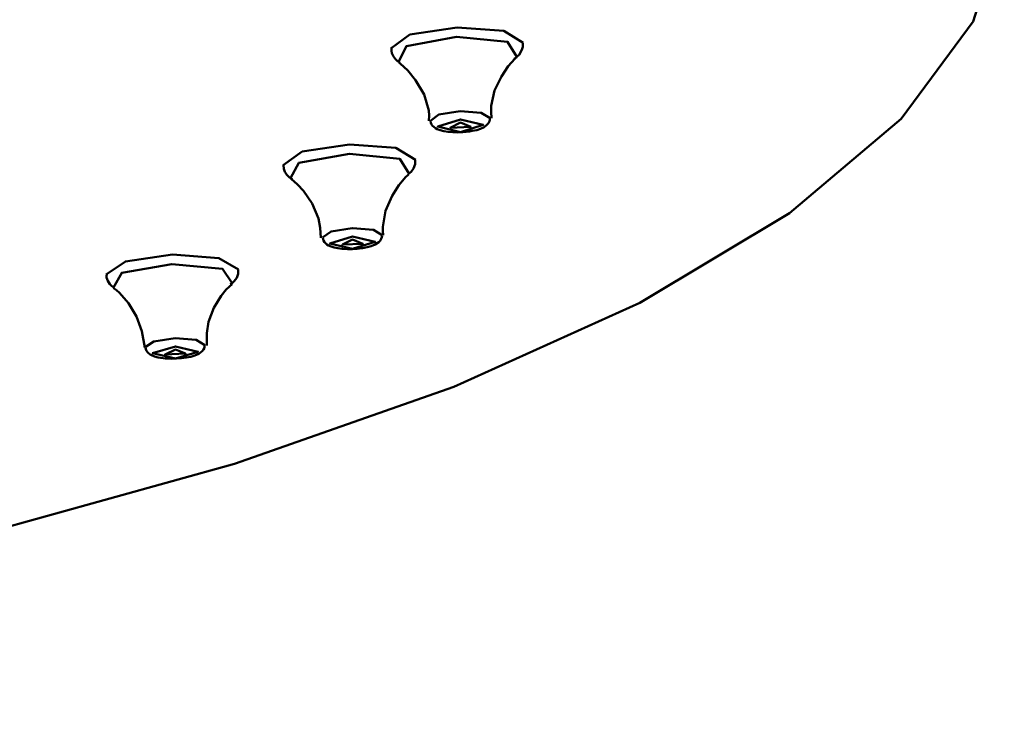
# Model space of a CAD drawing. Units: centimetres. Extents: x -365 to 919, y -329 to 1211.
# Drawn here: x -63 to -22, y 1043 to 1073 of the extents above; entities that cross this region are included whole.
import ezdxf

# ---------------------------------------------------------------- set-up
doc = ezdxf.new("R2010")
doc.units = ezdxf.units.CM
doc.header["$MEASUREMENT"] = 0
doc.layers.add('layer 1', color=7, linetype='Continuous')

msp = doc.modelspace()

# ---------------------------------------------------------------- linework, layer by layer
at = {"layer": 'layer 1', "lineweight": 50}
for points, knots in [([(-145.746, 1042.905), (-145.746, 1042.905), (-131.063, 1043.152), (-131.063, 1043.152), (-131.063, 1043.152), (-131.063, 1043.152), (-116.584, 1043.895), (-116.584, 1043.895), (-116.584, 1043.895), (-116.584, 1043.895), (-102.513, 1045.122), (-102.513, 1045.122), (-102.513, 1045.122), (-102.513, 1045.122), (-89.05, 1046.815), (-89.05, 1046.815), (-89.05, 1046.815), (-89.05, 1046.815), (-76.383, 1048.951), (-76.383, 1048.951), (-76.383, 1048.951), (-76.383, 1048.951), (-64.684, 1051.5), (-64.684, 1051.5), (-64.684, 1051.5), (-64.684, 1051.5), (-54.124, 1054.426), (-54.124, 1054.426), (-54.124, 1054.426), (-54.124, 1054.426), (-44.85, 1057.687), (-44.85, 1057.687), (-44.85, 1057.687), (-44.85, 1057.687), (-36.986, 1061.242), (-36.986, 1061.242), (-36.986, 1061.242), (-36.986, 1061.242), (-30.653, 1065.033), (-30.653, 1065.033), (-30.653, 1065.033), (-30.653, 1065.033), (-25.93, 1069.015), (-25.93, 1069.015), (-25.93, 1069.015), (-25.93, 1069.015), (-22.886, 1073.129), (-22.886, 1073.129), (-22.886, 1073.129), (-22.886, 1073.129), (-21.566, 1077.313), (-21.566, 1077.313)], [0, 0, 0, 0, 0.076923, 0.076923, 0.076923, 0.076923, 0.153846, 0.153846, 0.153846, 0.153846, 0.230769, 0.230769, 0.230769, 0.230769, 0.307692, 0.307692, 0.307692, 0.307692, 0.384615, 0.384615, 0.384615, 0.384615, 0.461538, 0.461538, 0.461538, 0.461538, 0.538462, 0.538462, 0.538462, 0.538462, 0.615385, 0.615385, 0.615385, 0.615385, 0.692308, 0.692308, 0.692308, 0.692308, 0.769231, 0.769231, 0.769231, 0.769231, 0.846154, 0.846154, 0.846154, 0.846154, 0.923077, 0.923077, 0.923077, 0.923077, 1, 1, 1, 1]), ([(-47.507, 1071.994), (-47.507, 1071.994), (-46.703, 1072.578), (-46.703, 1072.578), (-46.703, 1072.578), (-46.703, 1072.578), (-44.712, 1072.887), (-44.712, 1072.887)], [0, 0, 0, 0, 0.5, 0.5, 0.5, 0.5, 1, 1, 1, 1]), ([(-44.712, 1072.887), (-44.712, 1072.887), (-42.739, 1072.741), (-42.739, 1072.741), (-42.739, 1072.741), (-42.739, 1072.741), (-41.912, 1072.228), (-41.912, 1072.228)], [0, 0, 0, 0, 0.5, 0.5, 0.5, 0.5, 1, 1, 1, 1]), ([(-42.182, 1071.638), (-42.182, 1071.638), (-42.576, 1072.276), (-42.576, 1072.276), (-42.576, 1072.276), (-42.576, 1072.276), (-44.73, 1072.488), (-44.73, 1072.488), (-44.73, 1072.488), (-44.73, 1072.488), (-46.852, 1072.094), (-46.852, 1072.094), (-46.852, 1072.094), (-46.852, 1072.094), (-47.187, 1071.423), (-47.187, 1071.423)], [0, 0, 0, 0, 0.25, 0.25, 0.25, 0.25, 0.5, 0.5, 0.5, 0.5, 0.75, 0.75, 0.75, 0.75, 1, 1, 1, 1]), ([(-47.487, 1071.99), (-47.487, 1071.99), (-47.487, 1071.891), (-47.487, 1071.891), (-47.487, 1071.891), (-47.487, 1071.891), (-47.47, 1071.797), (-47.47, 1071.797), (-47.47, 1071.797), (-47.47, 1071.797), (-47.405, 1071.655), (-47.405, 1071.655), (-47.405, 1071.655), (-47.405, 1071.655), (-47.312, 1071.535), (-47.312, 1071.535), (-47.312, 1071.535), (-47.312, 1071.535), (-47.228, 1071.458), (-47.228, 1071.458), (-47.228, 1071.458), (-47.228, 1071.458), (-47.138, 1071.399), (-47.138, 1071.399)], [0, 0, 0, 0, 0.166667, 0.166667, 0.166667, 0.166667, 0.333333, 0.333333, 0.333333, 0.333333, 0.5, 0.5, 0.5, 0.5, 0.666667, 0.666667, 0.666667, 0.666667, 0.833333, 0.833333, 0.833333, 0.833333, 1, 1, 1, 1]), ([(-42.292, 1071.558), (-42.292, 1071.558), (-42.274, 1071.568), (-42.274, 1071.568), (-42.274, 1071.568), (-42.274, 1071.568), (-42.26, 1071.574), (-42.26, 1071.574), (-42.26, 1071.574), (-42.26, 1071.574), (-42.08, 1071.723), (-42.08, 1071.723), (-42.08, 1071.723), (-42.08, 1071.723), (-41.968, 1071.932), (-41.968, 1071.932), (-41.968, 1071.932), (-41.968, 1071.932), (-41.935, 1072.07), (-41.935, 1072.07), (-41.935, 1072.07), (-41.935, 1072.07), (-41.926, 1072.223), (-41.926, 1072.223)], [0, 0, 0, 0, 0.166667, 0.166667, 0.166667, 0.166667, 0.333333, 0.333333, 0.333333, 0.333333, 0.5, 0.5, 0.5, 0.5, 0.666667, 0.666667, 0.666667, 0.666667, 0.833333, 0.833333, 0.833333, 0.833333, 1, 1, 1, 1]), ([(-43.253, 1069.041), (-43.253, 1069.041), (-43.274, 1069.308), (-43.274, 1069.308), (-43.274, 1069.308), (-43.274, 1069.308), (-43.268, 1069.568), (-43.268, 1069.568), (-43.268, 1069.568), (-43.268, 1069.568), (-43.12, 1070.212), (-43.12, 1070.212), (-43.12, 1070.212), (-43.12, 1070.212), (-42.832, 1070.814), (-42.832, 1070.814), (-42.832, 1070.814), (-42.832, 1070.814), (-42.55, 1071.241), (-42.55, 1071.241), (-42.55, 1071.241), (-42.55, 1071.241), (-42.265, 1071.561), (-42.265, 1071.561), (-42.265, 1071.561), (-42.265, 1071.561), (-42.232, 1071.588), (-42.232, 1071.588), (-42.232, 1071.588), (-42.232, 1071.588), (-42.2, 1071.611), (-42.2, 1071.611)], [0, 0, 0, 0, 0.125, 0.125, 0.125, 0.125, 0.25, 0.25, 0.25, 0.25, 0.375, 0.375, 0.375, 0.375, 0.5, 0.5, 0.5, 0.5, 0.625, 0.625, 0.625, 0.625, 0.75, 0.75, 0.75, 0.75, 0.875, 0.875, 0.875, 0.875, 1, 1, 1, 1]), ([(-47.173, 1071.402), (-47.173, 1071.402), (-47.14, 1071.385), (-47.14, 1071.385), (-47.14, 1071.385), (-47.14, 1071.385), (-47.112, 1071.362), (-47.112, 1071.362), (-47.112, 1071.362), (-47.112, 1071.362), (-46.79, 1071.062), (-46.79, 1071.062), (-46.79, 1071.062), (-46.79, 1071.062), (-46.465, 1070.647), (-46.465, 1070.647), (-46.465, 1070.647), (-46.465, 1070.647), (-46.108, 1070.042), (-46.108, 1070.042), (-46.108, 1070.042), (-46.108, 1070.042), (-45.911, 1069.374), (-45.911, 1069.374), (-45.911, 1069.374), (-45.911, 1069.374), (-45.893, 1069.156), (-45.893, 1069.156), (-45.893, 1069.156), (-45.893, 1069.156), (-45.897, 1068.933), (-45.897, 1068.933)], [0, 0, 0, 0, 0.125, 0.125, 0.125, 0.125, 0.25, 0.25, 0.25, 0.25, 0.375, 0.375, 0.375, 0.375, 0.5, 0.5, 0.5, 0.5, 0.625, 0.625, 0.625, 0.625, 0.75, 0.75, 0.75, 0.75, 0.875, 0.875, 0.875, 0.875, 1, 1, 1, 1]), ([(-45.836, 1068.933), (-45.836, 1068.933), (-45.482, 1069.2), (-45.482, 1069.2), (-45.482, 1069.2), (-45.482, 1069.2), (-44.576, 1069.345), (-44.576, 1069.345)], [0, 0, 0, 0, 0.5, 0.5, 0.5, 0.5, 1, 1, 1, 1]), ([(-44.576, 1069.345), (-44.576, 1069.345), (-43.688, 1069.276), (-43.688, 1069.276), (-43.688, 1069.276), (-43.688, 1069.276), (-43.317, 1069.045), (-43.317, 1069.045)], [0, 0, 0, 0, 0.5, 0.5, 0.5, 0.5, 1, 1, 1, 1]), ([(-45.829, 1068.927), (-45.829, 1068.927), (-45.814, 1068.853), (-45.814, 1068.853), (-45.814, 1068.853), (-45.814, 1068.853), (-45.786, 1068.785), (-45.786, 1068.785), (-45.786, 1068.785), (-45.786, 1068.785), (-45.743, 1068.727), (-45.743, 1068.727), (-45.743, 1068.727), (-45.743, 1068.727), (-45.697, 1068.677), (-45.697, 1068.677), (-45.697, 1068.677), (-45.697, 1068.677), (-45.629, 1068.627), (-45.629, 1068.627), (-45.629, 1068.627), (-45.629, 1068.627), (-45.558, 1068.585), (-45.558, 1068.585), (-45.558, 1068.585), (-45.558, 1068.585), (-45.42, 1068.532), (-45.42, 1068.532), (-45.42, 1068.532), (-45.42, 1068.532), (-45.268, 1068.495), (-45.268, 1068.495), (-45.268, 1068.495), (-45.268, 1068.495), (-45.088, 1068.465), (-45.088, 1068.465), (-45.088, 1068.465), (-45.088, 1068.465), (-44.884, 1068.45), (-44.884, 1068.45)], [0, 0, 0, 0, 0.1, 0.1, 0.1, 0.1, 0.2, 0.2, 0.2, 0.2, 0.3, 0.3, 0.3, 0.3, 0.4, 0.4, 0.4, 0.4, 0.5, 0.5, 0.5, 0.5, 0.6, 0.6, 0.6, 0.6, 0.7, 0.7, 0.7, 0.7, 0.8, 0.8, 0.8, 0.8, 0.9, 0.9, 0.9, 0.9, 1, 1, 1, 1]), ([(-44.564, 1068.459), (-44.564, 1068.459), (-43.606, 1068.762), (-43.606, 1068.762), (-43.606, 1068.762), (-43.606, 1068.762), (-44.564, 1068.991), (-44.564, 1068.991), (-44.564, 1068.991), (-44.564, 1068.991), (-45.526, 1068.688), (-45.526, 1068.688), (-45.526, 1068.688), (-45.526, 1068.688), (-44.564, 1068.459), (-44.564, 1068.459)], [0, 0, 0, 0, 0.25, 0.25, 0.25, 0.25, 0.5, 0.5, 0.5, 0.5, 0.75, 0.75, 0.75, 0.75, 1, 1, 1, 1]), ([(-44.191, 1068.488), (-44.191, 1068.488), (-44.13, 1068.495), (-44.13, 1068.495), (-44.13, 1068.495), (-44.13, 1068.495), (-44.068, 1068.504), (-44.068, 1068.504), (-44.068, 1068.504), (-44.068, 1068.504), (-43.876, 1068.545), (-43.876, 1068.545), (-43.876, 1068.545), (-43.876, 1068.545), (-43.712, 1068.6), (-43.712, 1068.6), (-43.712, 1068.6), (-43.712, 1068.6), (-43.567, 1068.671), (-43.567, 1068.671), (-43.567, 1068.671), (-43.567, 1068.671), (-43.445, 1068.765), (-43.445, 1068.765), (-43.445, 1068.765), (-43.445, 1068.765), (-43.386, 1068.833), (-43.386, 1068.833), (-43.386, 1068.833), (-43.386, 1068.833), (-43.344, 1068.915), (-43.344, 1068.915), (-43.344, 1068.915), (-43.344, 1068.915), (-43.33, 1068.974), (-43.33, 1068.974), (-43.33, 1068.974), (-43.33, 1068.974), (-43.326, 1069.041), (-43.326, 1069.041)], [0, 0, 0, 0, 0.1, 0.1, 0.1, 0.1, 0.2, 0.2, 0.2, 0.2, 0.3, 0.3, 0.3, 0.3, 0.4, 0.4, 0.4, 0.4, 0.5, 0.5, 0.5, 0.5, 0.6, 0.6, 0.6, 0.6, 0.7, 0.7, 0.7, 0.7, 0.8, 0.8, 0.8, 0.8, 0.9, 0.9, 0.9, 0.9, 1, 1, 1, 1]), ([(-44.564, 1068.865), (-44.564, 1068.865), (-44.132, 1068.674), (-44.132, 1068.674), (-44.132, 1068.674), (-44.132, 1068.674), (-45, 1068.638), (-45, 1068.638), (-45, 1068.638), (-45, 1068.638), (-44.564, 1068.865), (-44.564, 1068.865)], [0, 0, 0, 0, 0.333333, 0.333333, 0.333333, 0.333333, 0.666667, 0.666667, 0.666667, 0.666667, 1, 1, 1, 1]), ([(-44.884, 1068.45), (-44.884, 1068.45), (-44.883, 1068.45), (-44.883, 1068.45), (-44.883, 1068.45), (-44.883, 1068.45), (-44.684, 1068.441), (-44.684, 1068.441), (-44.684, 1068.441), (-44.684, 1068.441), (-44.479, 1068.453), (-44.479, 1068.453), (-44.479, 1068.453), (-44.479, 1068.453), (-44.332, 1068.468), (-44.332, 1068.468), (-44.332, 1068.468), (-44.332, 1068.468), (-44.191, 1068.488), (-44.191, 1068.488)], [0, 0, 0, 0, 0.2, 0.2, 0.2, 0.2, 0.4, 0.4, 0.4, 0.4, 0.6, 0.6, 0.6, 0.6, 0.8, 0.8, 0.8, 0.8, 1, 1, 1, 1]), ([(-52.063, 1067.059), (-52.063, 1067.059), (-51.257, 1067.632), (-51.257, 1067.632), (-51.257, 1067.632), (-51.257, 1067.632), (-49.266, 1067.93), (-49.266, 1067.93)], [0, 0, 0, 0, 0.5, 0.5, 0.5, 0.5, 1, 1, 1, 1]), ([(-49.264, 1067.93), (-49.264, 1067.93), (-47.296, 1067.785), (-47.296, 1067.785), (-47.296, 1067.785), (-47.296, 1067.785), (-46.465, 1067.289), (-46.465, 1067.289)], [0, 0, 0, 0, 0.5, 0.5, 0.5, 0.5, 1, 1, 1, 1]), ([(-46.738, 1066.698), (-46.738, 1066.698), (-47.126, 1067.321), (-47.126, 1067.321), (-47.126, 1067.321), (-47.126, 1067.321), (-49.266, 1067.532), (-49.266, 1067.532), (-49.266, 1067.532), (-49.266, 1067.532), (-51.396, 1067.156), (-51.396, 1067.156), (-51.396, 1067.156), (-51.396, 1067.156), (-51.751, 1066.504), (-51.751, 1066.504)], [0, 0, 0, 0, 0.25, 0.25, 0.25, 0.25, 0.5, 0.5, 0.5, 0.5, 0.75, 0.75, 0.75, 0.75, 1, 1, 1, 1]), ([(-46.773, 1066.704), (-46.773, 1066.704), (-46.712, 1066.738), (-46.712, 1066.738), (-46.712, 1066.738), (-46.712, 1066.738), (-46.656, 1066.78), (-46.656, 1066.78), (-46.656, 1066.78), (-46.656, 1066.78), (-46.546, 1066.922), (-46.546, 1066.922), (-46.546, 1066.922), (-46.546, 1066.922), (-46.488, 1067.095), (-46.488, 1067.095), (-46.488, 1067.095), (-46.488, 1067.095), (-46.479, 1067.189), (-46.479, 1067.189), (-46.479, 1067.189), (-46.479, 1067.189), (-46.488, 1067.285), (-46.488, 1067.285)], [0, 0, 0, 0, 0.166667, 0.166667, 0.166667, 0.166667, 0.333333, 0.333333, 0.333333, 0.333333, 0.5, 0.5, 0.5, 0.5, 0.666667, 0.666667, 0.666667, 0.666667, 0.833333, 0.833333, 0.833333, 0.833333, 1, 1, 1, 1]), ([(-52.051, 1067.056), (-52.051, 1067.056), (-52.03, 1066.91), (-52.03, 1066.91), (-52.03, 1066.91), (-52.03, 1066.91), (-51.987, 1066.777), (-51.987, 1066.777), (-51.987, 1066.777), (-51.987, 1066.777), (-51.908, 1066.651), (-51.908, 1066.651), (-51.908, 1066.651), (-51.908, 1066.651), (-51.805, 1066.548), (-51.805, 1066.548), (-51.805, 1066.548), (-51.805, 1066.548), (-51.74, 1066.501), (-51.74, 1066.501), (-51.74, 1066.501), (-51.74, 1066.501), (-51.671, 1066.462), (-51.671, 1066.462)], [0, 0, 0, 0, 0.166667, 0.166667, 0.166667, 0.166667, 0.333333, 0.333333, 0.333333, 0.333333, 0.5, 0.5, 0.5, 0.5, 0.666667, 0.666667, 0.666667, 0.666667, 0.833333, 0.833333, 0.833333, 0.833333, 1, 1, 1, 1]), ([(-51.751, 1066.504), (-51.751, 1066.504), (-51.727, 1066.486), (-51.727, 1066.486), (-51.727, 1066.486), (-51.727, 1066.486), (-51.708, 1066.472), (-51.708, 1066.472)], [0, 0, 0, 0, 0.5, 0.5, 0.5, 0.5, 1, 1, 1, 1]), ([(-51.733, 1066.474), (-51.733, 1066.474), (-51.463, 1066.245), (-51.463, 1066.245), (-51.463, 1066.245), (-51.463, 1066.245), (-51.21, 1065.971), (-51.21, 1065.971), (-51.21, 1065.971), (-51.21, 1065.971), (-50.843, 1065.433), (-50.843, 1065.433), (-50.843, 1065.433), (-50.843, 1065.433), (-50.575, 1064.807), (-50.575, 1064.807), (-50.575, 1064.807), (-50.575, 1064.807), (-50.493, 1064.404), (-50.493, 1064.404), (-50.493, 1064.404), (-50.493, 1064.404), (-50.466, 1063.981), (-50.466, 1063.981)], [0, 0, 0, 0, 0.166667, 0.166667, 0.166667, 0.166667, 0.333333, 0.333333, 0.333333, 0.333333, 0.5, 0.5, 0.5, 0.5, 0.666667, 0.666667, 0.666667, 0.666667, 0.833333, 0.833333, 0.833333, 0.833333, 1, 1, 1, 1]), ([(-47.829, 1064.101), (-47.829, 1064.101), (-47.846, 1064.275), (-47.846, 1064.275), (-47.846, 1064.275), (-47.846, 1064.275), (-47.855, 1064.448), (-47.855, 1064.448), (-47.855, 1064.448), (-47.855, 1064.448), (-47.735, 1065.122), (-47.735, 1065.122), (-47.735, 1065.122), (-47.735, 1065.122), (-47.449, 1065.759), (-47.449, 1065.759), (-47.449, 1065.759), (-47.449, 1065.759), (-47.17, 1066.212), (-47.17, 1066.212), (-47.17, 1066.212), (-47.17, 1066.212), (-46.876, 1066.565), (-46.876, 1066.565), (-46.876, 1066.565), (-46.876, 1066.565), (-46.808, 1066.624), (-46.808, 1066.624), (-46.808, 1066.624), (-46.808, 1066.624), (-46.744, 1066.677), (-46.744, 1066.677)], [0, 0, 0, 0, 0.125, 0.125, 0.125, 0.125, 0.25, 0.25, 0.25, 0.25, 0.375, 0.375, 0.375, 0.375, 0.5, 0.5, 0.5, 0.5, 0.625, 0.625, 0.625, 0.625, 0.75, 0.75, 0.75, 0.75, 0.875, 0.875, 0.875, 0.875, 1, 1, 1, 1]), ([(-50.396, 1063.995), (-50.396, 1063.995), (-50.039, 1064.254), (-50.039, 1064.254), (-50.039, 1064.254), (-50.039, 1064.254), (-49.14, 1064.389), (-49.14, 1064.389)], [0, 0, 0, 0, 0.5, 0.5, 0.5, 0.5, 1, 1, 1, 1]), ([(-49.136, 1064.389), (-49.136, 1064.389), (-48.243, 1064.325), (-48.243, 1064.325), (-48.243, 1064.325), (-48.243, 1064.325), (-47.88, 1064.095), (-47.88, 1064.095)], [0, 0, 0, 0, 0.5, 0.5, 0.5, 0.5, 1, 1, 1, 1]), ([(-50.387, 1063.992), (-50.387, 1063.992), (-50.378, 1063.927), (-50.378, 1063.927), (-50.378, 1063.927), (-50.378, 1063.927), (-50.36, 1063.868), (-50.36, 1063.868), (-50.36, 1063.868), (-50.36, 1063.868), (-50.322, 1063.807), (-50.322, 1063.807), (-50.322, 1063.807), (-50.322, 1063.807), (-50.276, 1063.754), (-50.276, 1063.754), (-50.276, 1063.754), (-50.276, 1063.754), (-50.216, 1063.704), (-50.216, 1063.704), (-50.216, 1063.704), (-50.216, 1063.704), (-50.153, 1063.665), (-50.153, 1063.665), (-50.153, 1063.665), (-50.153, 1063.665), (-50.039, 1063.613), (-50.039, 1063.613), (-50.039, 1063.613), (-50.039, 1063.613), (-49.913, 1063.575), (-49.913, 1063.575), (-49.913, 1063.575), (-49.913, 1063.575), (-49.754, 1063.545), (-49.754, 1063.545), (-49.754, 1063.545), (-49.754, 1063.545), (-49.578, 1063.525), (-49.578, 1063.525)], [0, 0, 0, 0, 0.1, 0.1, 0.1, 0.1, 0.2, 0.2, 0.2, 0.2, 0.3, 0.3, 0.3, 0.3, 0.4, 0.4, 0.4, 0.4, 0.5, 0.5, 0.5, 0.5, 0.6, 0.6, 0.6, 0.6, 0.7, 0.7, 0.7, 0.7, 0.8, 0.8, 0.8, 0.8, 0.9, 0.9, 0.9, 0.9, 1, 1, 1, 1]), ([(-49.128, 1063.522), (-49.128, 1063.522), (-48.167, 1063.815), (-48.167, 1063.815), (-48.167, 1063.815), (-48.167, 1063.815), (-49.128, 1064.039), (-49.128, 1064.039), (-49.128, 1064.039), (-49.128, 1064.039), (-50.086, 1063.745), (-50.086, 1063.745), (-50.086, 1063.745), (-50.086, 1063.745), (-49.128, 1063.522), (-49.128, 1063.522)], [0, 0, 0, 0, 0.25, 0.25, 0.25, 0.25, 0.5, 0.5, 0.5, 0.5, 0.75, 0.75, 0.75, 0.75, 1, 1, 1, 1]), ([(-48.74, 1063.548), (-48.74, 1063.548), (-48.728, 1063.548), (-48.728, 1063.548), (-48.728, 1063.548), (-48.728, 1063.548), (-48.713, 1063.548), (-48.713, 1063.548), (-48.713, 1063.548), (-48.713, 1063.548), (-48.517, 1063.584), (-48.517, 1063.584), (-48.517, 1063.584), (-48.517, 1063.584), (-48.346, 1063.634), (-48.346, 1063.634), (-48.346, 1063.634), (-48.346, 1063.634), (-48.176, 1063.702), (-48.176, 1063.702), (-48.176, 1063.702), (-48.176, 1063.702), (-48.025, 1063.802), (-48.025, 1063.802), (-48.025, 1063.802), (-48.025, 1063.802), (-47.963, 1063.863), (-47.963, 1063.863), (-47.963, 1063.863), (-47.963, 1063.863), (-47.916, 1063.942), (-47.916, 1063.942), (-47.916, 1063.942), (-47.916, 1063.942), (-47.896, 1064.01), (-47.896, 1064.01), (-47.896, 1064.01), (-47.896, 1064.01), (-47.884, 1064.086), (-47.884, 1064.086)], [0, 0, 0, 0, 0.1, 0.1, 0.1, 0.1, 0.2, 0.2, 0.2, 0.2, 0.3, 0.3, 0.3, 0.3, 0.4, 0.4, 0.4, 0.4, 0.5, 0.5, 0.5, 0.5, 0.6, 0.6, 0.6, 0.6, 0.7, 0.7, 0.7, 0.7, 0.8, 0.8, 0.8, 0.8, 0.9, 0.9, 0.9, 0.9, 1, 1, 1, 1]), ([(-49.578, 1063.525), (-49.578, 1063.525), (-49.554, 1063.522), (-49.554, 1063.522), (-49.554, 1063.522), (-49.554, 1063.522), (-49.535, 1063.518), (-49.535, 1063.518), (-49.535, 1063.518), (-49.535, 1063.518), (-49.34, 1063.507), (-49.34, 1063.507), (-49.34, 1063.507), (-49.34, 1063.507), (-49.135, 1063.509), (-49.135, 1063.509), (-49.135, 1063.509), (-49.135, 1063.509), (-48.935, 1063.525), (-48.935, 1063.525), (-48.935, 1063.525), (-48.935, 1063.525), (-48.74, 1063.548), (-48.74, 1063.548)], [0, 0, 0, 0, 0.166667, 0.166667, 0.166667, 0.166667, 0.333333, 0.333333, 0.333333, 0.333333, 0.5, 0.5, 0.5, 0.5, 0.666667, 0.666667, 0.666667, 0.666667, 0.833333, 0.833333, 0.833333, 0.833333, 1, 1, 1, 1]), ([(-49.128, 1063.915), (-49.128, 1063.915), (-48.693, 1063.731), (-48.693, 1063.731), (-48.693, 1063.731), (-48.693, 1063.731), (-49.56, 1063.698), (-49.56, 1063.698), (-49.56, 1063.698), (-49.56, 1063.698), (-49.128, 1063.915), (-49.128, 1063.915)], [0, 0, 0, 0, 0.333333, 0.333333, 0.333333, 0.333333, 0.666667, 0.666667, 0.666667, 0.666667, 1, 1, 1, 1]), ([(-59.546, 1062.437), (-59.546, 1062.437), (-58.738, 1062.989), (-58.738, 1062.989), (-58.738, 1062.989), (-58.738, 1062.989), (-56.751, 1063.278), (-56.751, 1063.278)], [0, 0, 0, 0, 0.5, 0.5, 0.5, 0.5, 1, 1, 1, 1]), ([(-56.751, 1063.278), (-56.751, 1063.278), (-54.78, 1063.13), (-54.78, 1063.13), (-54.78, 1063.13), (-54.78, 1063.13), (-53.95, 1062.642), (-53.95, 1062.642)], [0, 0, 0, 0, 0.5, 0.5, 0.5, 0.5, 1, 1, 1, 1]), ([(-54.216, 1062.066), (-54.216, 1062.066), (-54.628, 1062.672), (-54.628, 1062.672), (-54.628, 1062.672), (-54.628, 1062.672), (-56.774, 1062.878), (-56.774, 1062.878), (-56.774, 1062.878), (-56.774, 1062.878), (-58.888, 1062.512), (-58.888, 1062.512), (-58.888, 1062.512), (-58.888, 1062.512), (-59.235, 1061.878), (-59.235, 1061.878)], [0, 0, 0, 0, 0.25, 0.25, 0.25, 0.25, 0.5, 0.5, 0.5, 0.5, 0.75, 0.75, 0.75, 0.75, 1, 1, 1, 1]), ([(-59.526, 1062.437), (-59.526, 1062.437), (-59.533, 1062.372), (-59.533, 1062.372), (-59.533, 1062.372), (-59.533, 1062.372), (-59.53, 1062.308), (-59.53, 1062.308), (-59.53, 1062.308), (-59.53, 1062.308), (-59.48, 1062.16), (-59.48, 1062.16), (-59.48, 1062.16), (-59.48, 1062.16), (-59.393, 1062.031), (-59.393, 1062.031), (-59.393, 1062.031), (-59.393, 1062.031), (-59.314, 1061.946), (-59.314, 1061.946), (-59.314, 1061.946), (-59.314, 1061.946), (-59.224, 1061.878), (-59.224, 1061.878)], [0, 0, 0, 0, 0.166667, 0.166667, 0.166667, 0.166667, 0.333333, 0.333333, 0.333333, 0.333333, 0.5, 0.5, 0.5, 0.5, 0.666667, 0.666667, 0.666667, 0.666667, 0.833333, 0.833333, 0.833333, 0.833333, 1, 1, 1, 1]), ([(-54.3, 1062.022), (-54.3, 1062.022), (-54.212, 1062.078), (-54.212, 1062.078), (-54.212, 1062.078), (-54.212, 1062.078), (-54.133, 1062.148), (-54.133, 1062.148), (-54.133, 1062.148), (-54.133, 1062.148), (-54.03, 1062.289), (-54.03, 1062.289), (-54.03, 1062.289), (-54.03, 1062.289), (-53.969, 1062.46), (-53.969, 1062.46), (-53.969, 1062.46), (-53.969, 1062.46), (-53.963, 1062.548), (-53.963, 1062.548), (-53.963, 1062.548), (-53.963, 1062.548), (-53.972, 1062.642), (-53.972, 1062.642)], [0, 0, 0, 0, 0.166667, 0.166667, 0.166667, 0.166667, 0.333333, 0.333333, 0.333333, 0.333333, 0.5, 0.5, 0.5, 0.5, 0.666667, 0.666667, 0.666667, 0.666667, 0.833333, 0.833333, 0.833333, 0.833333, 1, 1, 1, 1]), ([(-59.241, 1061.86), (-59.241, 1061.86), (-59.114, 1061.769), (-59.114, 1061.769), (-59.114, 1061.769), (-59.114, 1061.769), (-58.992, 1061.663), (-58.992, 1061.663), (-58.992, 1061.663), (-58.992, 1061.663), (-58.603, 1061.219), (-58.603, 1061.219), (-58.603, 1061.219), (-58.603, 1061.219), (-58.271, 1060.664), (-58.271, 1060.664), (-58.271, 1060.664), (-58.271, 1060.664), (-58.035, 1060.037), (-58.035, 1060.037), (-58.035, 1060.037), (-58.035, 1060.037), (-57.91, 1059.346), (-57.91, 1059.346)], [0, 0, 0, 0, 0.166667, 0.166667, 0.166667, 0.166667, 0.333333, 0.333333, 0.333333, 0.333333, 0.5, 0.5, 0.5, 0.5, 0.666667, 0.666667, 0.666667, 0.666667, 0.833333, 0.833333, 0.833333, 0.833333, 1, 1, 1, 1]), ([(-55.295, 1059.437), (-55.295, 1059.437), (-55.295, 1059.952), (-55.295, 1059.952), (-55.295, 1059.952), (-55.295, 1059.952), (-55.216, 1060.439), (-55.216, 1060.439), (-55.216, 1060.439), (-55.216, 1060.439), (-54.996, 1061.019), (-54.996, 1061.019), (-54.996, 1061.019), (-54.996, 1061.019), (-54.69, 1061.528), (-54.69, 1061.528), (-54.69, 1061.528), (-54.69, 1061.528), (-54.468, 1061.802), (-54.468, 1061.802), (-54.468, 1061.802), (-54.468, 1061.802), (-54.228, 1062.033), (-54.228, 1062.033)], [0, 0, 0, 0, 0.166667, 0.166667, 0.166667, 0.166667, 0.333333, 0.333333, 0.333333, 0.333333, 0.5, 0.5, 0.5, 0.5, 0.666667, 0.666667, 0.666667, 0.666667, 0.833333, 0.833333, 0.833333, 0.833333, 1, 1, 1, 1]), ([(-57.895, 1059.355), (-57.895, 1059.355), (-57.538, 1059.608), (-57.538, 1059.608), (-57.538, 1059.608), (-57.538, 1059.608), (-56.635, 1059.74), (-56.635, 1059.74)], [0, 0, 0, 0, 0.5, 0.5, 0.5, 0.5, 1, 1, 1, 1]), ([(-57.889, 1059.346), (-57.889, 1059.346), (-57.871, 1059.272), (-57.871, 1059.272), (-57.871, 1059.272), (-57.871, 1059.272), (-57.844, 1059.208), (-57.844, 1059.208), (-57.844, 1059.208), (-57.844, 1059.208), (-57.806, 1059.152), (-57.806, 1059.152), (-57.806, 1059.152), (-57.806, 1059.152), (-57.756, 1059.102), (-57.756, 1059.102), (-57.756, 1059.102), (-57.756, 1059.102), (-57.695, 1059.055), (-57.695, 1059.055), (-57.695, 1059.055), (-57.695, 1059.055), (-57.626, 1059.017), (-57.626, 1059.017), (-57.626, 1059.017), (-57.626, 1059.017), (-57.5, 1058.963), (-57.5, 1058.963), (-57.5, 1058.963), (-57.5, 1058.963), (-57.356, 1058.928), (-57.356, 1058.928), (-57.356, 1058.928), (-57.356, 1058.928), (-57.25, 1058.911), (-57.25, 1058.911), (-57.25, 1058.911), (-57.25, 1058.911), (-57.136, 1058.899), (-57.136, 1058.899)], [0, 0, 0, 0, 0.1, 0.1, 0.1, 0.1, 0.2, 0.2, 0.2, 0.2, 0.3, 0.3, 0.3, 0.3, 0.4, 0.4, 0.4, 0.4, 0.5, 0.5, 0.5, 0.5, 0.6, 0.6, 0.6, 0.6, 0.7, 0.7, 0.7, 0.7, 0.8, 0.8, 0.8, 0.8, 0.9, 0.9, 0.9, 0.9, 1, 1, 1, 1]), ([(-56.624, 1058.884), (-56.624, 1058.884), (-55.666, 1059.169), (-55.666, 1059.169), (-55.666, 1059.169), (-55.666, 1059.169), (-56.624, 1059.39), (-56.624, 1059.39), (-56.624, 1059.39), (-56.624, 1059.39), (-57.586, 1059.105), (-57.586, 1059.105), (-57.586, 1059.105), (-57.586, 1059.105), (-56.624, 1058.884), (-56.624, 1058.884)], [0, 0, 0, 0, 0.25, 0.25, 0.25, 0.25, 0.5, 0.5, 0.5, 0.5, 0.75, 0.75, 0.75, 0.75, 1, 1, 1, 1]), ([(-57.136, 1058.899), (-57.136, 1058.899), (-57.057, 1058.888), (-57.057, 1058.888), (-57.057, 1058.888), (-57.057, 1058.888), (-56.974, 1058.878), (-56.974, 1058.878), (-56.974, 1058.878), (-56.974, 1058.878), (-56.78, 1058.872), (-56.78, 1058.872), (-56.78, 1058.872), (-56.78, 1058.872), (-56.577, 1058.876), (-56.577, 1058.876), (-56.577, 1058.876), (-56.577, 1058.876), (-56.365, 1058.893), (-56.365, 1058.893), (-56.365, 1058.893), (-56.365, 1058.893), (-56.162, 1058.92), (-56.162, 1058.92), (-56.162, 1058.92), (-56.162, 1058.92), (-55.974, 1058.958), (-55.974, 1058.958), (-55.974, 1058.958), (-55.974, 1058.958), (-55.803, 1059.005), (-55.803, 1059.005), (-55.803, 1059.005), (-55.803, 1059.005), (-55.63, 1059.078), (-55.63, 1059.078), (-55.63, 1059.078), (-55.63, 1059.078), (-55.486, 1059.19), (-55.486, 1059.19), (-55.486, 1059.19), (-55.486, 1059.19), (-55.436, 1059.258), (-55.436, 1059.258), (-55.436, 1059.258), (-55.436, 1059.258), (-55.397, 1059.335), (-55.397, 1059.335), (-55.397, 1059.335), (-55.397, 1059.335), (-55.386, 1059.387), (-55.386, 1059.387), (-55.386, 1059.387), (-55.386, 1059.387), (-55.383, 1059.446), (-55.383, 1059.446)], [0, 0, 0, 0, 0.071429, 0.071429, 0.071429, 0.071429, 0.142857, 0.142857, 0.142857, 0.142857, 0.214286, 0.214286, 0.214286, 0.214286, 0.285714, 0.285714, 0.285714, 0.285714, 0.357143, 0.357143, 0.357143, 0.357143, 0.428571, 0.428571, 0.428571, 0.428571, 0.5, 0.5, 0.5, 0.5, 0.571429, 0.571429, 0.571429, 0.571429, 0.642857, 0.642857, 0.642857, 0.642857, 0.714286, 0.714286, 0.714286, 0.714286, 0.785714, 0.785714, 0.785714, 0.785714, 0.857143, 0.857143, 0.857143, 0.857143, 0.928571, 0.928571, 0.928571, 0.928571, 1, 1, 1, 1]), ([(-56.635, 1059.74), (-56.635, 1059.74), (-55.742, 1059.672), (-55.742, 1059.672), (-55.742, 1059.672), (-55.742, 1059.672), (-55.377, 1059.449), (-55.377, 1059.449)], [0, 0, 0, 0, 0.5, 0.5, 0.5, 0.5, 1, 1, 1, 1]), ([(-56.624, 1059.269), (-56.624, 1059.269), (-56.193, 1059.088), (-56.193, 1059.088), (-56.193, 1059.088), (-56.193, 1059.088), (-57.059, 1059.058), (-57.059, 1059.058), (-57.059, 1059.058), (-57.059, 1059.058), (-56.624, 1059.269), (-56.624, 1059.269)], [0, 0, 0, 0, 0.333333, 0.333333, 0.333333, 0.333333, 0.666667, 0.666667, 0.666667, 0.666667, 1, 1, 1, 1])]:
    msp.add_open_spline(points, degree=3, knots=knots, dxfattribs=at)

doc.saveas('drawing.dxf')
